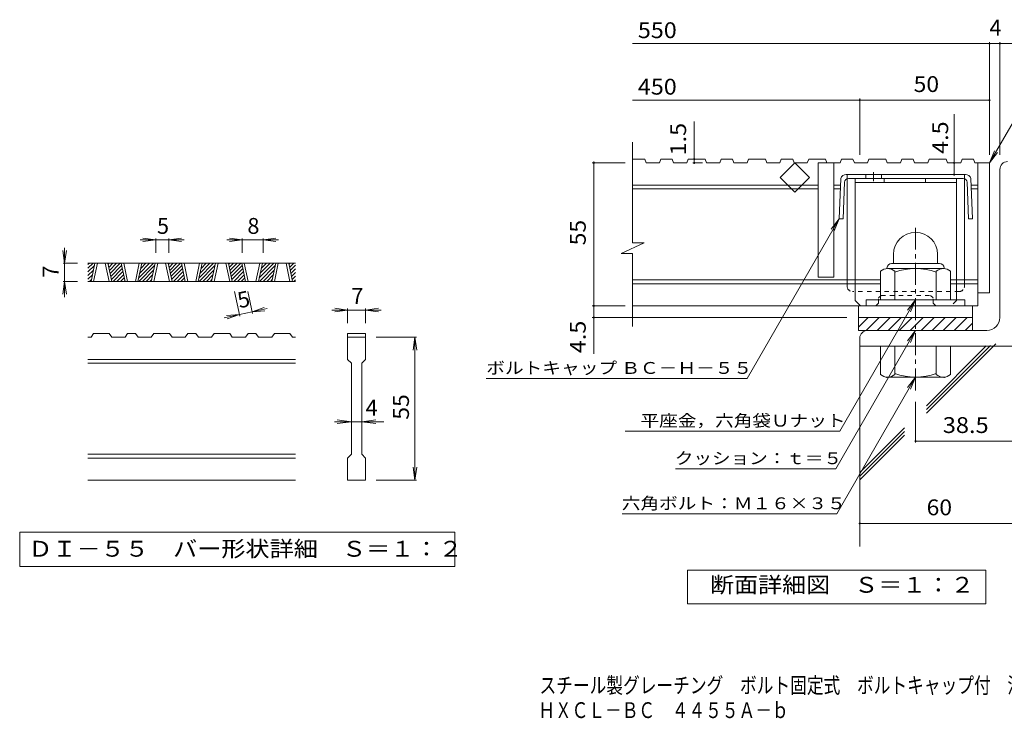
# Model space of a CAD drawing. Units: millimetres. Extents: x -1803 to 1858, y -1353 to 1377.
# Drawn here: x -1803 to 94, y -1353 to -8 of the extents above; entities that cross this region are included whole.
import ezdxf

# ---------------------------------------------------------------- set-up
doc = ezdxf.new("R2010")
doc.units = ezdxf.units.MM
doc.header["$LTSCALE"] = 10
doc.linetypes.add('JWW_CENTER1', pattern=[6.773333, 4.233333, -0.846667, 0.846667, -0.846667])
doc.linetypes.add('JWW_DASHED1', pattern=[1.693333, 0.846667, -0.846667])
for name, color, linetype in [('D-0', 7, 'Continuous'), ('D-1', 7, 'Continuous'), ('D-2', 7, 'Continuous'), ('D-4', 7, 'Continuous'), ('D-5', 7, 'Continuous'), ('D-6', 7, 'Continuous'), ('D-8', 7, 'Continuous'), ('D-9', 7, 'Continuous'), ('F-Fﾚｲﾔ', 7, 'Continuous')]:
    doc.layers.add(name, color=color, linetype=linetype)
doc.styles.add('ＭＳ ゴシック', font='txt', dxfattribs={"height": 1})

msp = doc.modelspace()

# ---------------------------------------------------------------- linework, layer by layer
at = {"layer": 'D-0', "color": 3, "linetype": 'Continuous', "lineweight": 9}
for p, q in [((-1271.6, -476.8), (-1671.6, -476.8)), ((-1671.6, -479.4), (-1668.9, -476.8)), ((-1671.6, -486.5), (-1661.8, -476.8)), ((-1671.6, -493.5), (-1659.3, -481.3)), ((-1671.6, -500.6), (-1661.2, -490.3)), ((-1665.8, -511.8), (-1658.3, -476.8)), ((-1660.8, -511.8), (-1653.3, -476.8)), ((-1638.3, -476.8), (-1630.8, -511.8)), ((-1633.3, -476.8), (-1625.8, -511.8)), ((-1632.8, -479), (-1630.6, -476.8)), ((-1631.6, -484.9), (-1623.5, -476.8)), ((-1630.4, -490.7), (-1616.4, -476.8)), ((-1629.1, -496.5), (-1609.4, -476.8)), ((-1627.9, -502.3), (-1606.8, -481.3)), ((-1626.6, -508.2), (-1605.6, -487.1)), ((-1623.1, -511.8), (-1604.3, -492.9)), ((-1600.3, -511.8), (-1607.8, -476.8)), ((-1595.3, -511.8), (-1602.8, -476.8)), ((-1572.8, -476.8), (-1580.3, -511.8)), ((-1567.8, -476.8), (-1575.3, -511.8)), ((-1573.8, -504.8), (-1545.7, -476.8)), ((-1573.6, -511.8), (-1543.2, -481.3)), ((-1571.8, -495.8), (-1552.8, -476.8)), ((-1569.9, -486.8), (-1559.9, -476.8)), ((-1568, -477.8), (-1566.9, -476.8)), ((-1566.6, -511.8), (-1545.1, -490.3)), ((-1549.7, -511.8), (-1542.2, -476.8)), ((-1544.7, -511.8), (-1537.2, -476.8)), ((-1522.2, -476.8), (-1514.7, -511.8)), ((-1517.2, -476.8), (-1509.7, -511.8)), ((-1516.7, -479), (-1514.4, -476.8)), ((-1515.5, -484.9), (-1507.4, -476.8)), ((-1514.2, -490.7), (-1500.3, -476.8)), ((-1513, -496.5), (-1493.2, -476.8)), ((-1511.7, -502.3), (-1490.7, -481.3)), ((-1510.5, -508.2), (-1489.4, -487.1)), ((-1507, -511.8), (-1488.2, -492.9)), ((-1484.1, -511.8), (-1491.6, -476.8)), ((-1479.1, -511.8), (-1486.6, -476.8)), ((-1456.7, -476.8), (-1464.1, -511.8)), ((-1451.6, -476.8), (-1459.1, -511.8)), ((-1457.6, -504.8), (-1429.6, -476.8)), ((-1457.5, -511.8), (-1427, -481.3)), ((-1455.7, -495.8), (-1436.7, -476.8)), ((-1453.8, -486.8), (-1443.7, -476.8)), ((-1451.9, -477.8), (-1450.8, -476.8)), ((-1450.4, -511.8), (-1429, -490.3)), ((-1433.6, -511.8), (-1426.1, -476.8)), ((-1428.6, -511.8), (-1421.1, -476.8)), ((-1406.1, -476.8), (-1398.6, -511.8)), ((-1401.1, -476.8), (-1393.6, -511.8)), ((-1400.6, -479), (-1398.3, -476.8)), ((-1399.3, -484.9), (-1391.2, -476.8)), ((-1398.1, -490.7), (-1384.2, -476.8)), ((-1396.8, -496.5), (-1377.1, -476.8)), ((-1395.6, -502.3), (-1374.5, -481.3)), ((-1394.4, -508.2), (-1373.3, -487.1)), ((-1390.9, -511.8), (-1372, -492.9)), ((-1368, -511.8), (-1375.5, -476.8)), ((-1363, -511.8), (-1370.5, -476.8)), ((-1340.5, -476.8), (-1348, -511.8)), ((-1335.5, -476.8), (-1343, -511.8)), ((-1341.5, -504.8), (-1313.5, -476.8)), ((-1341.4, -511.8), (-1310.9, -481.3)), ((-1339.6, -495.8), (-1320.5, -476.8)), ((-1337.7, -486.8), (-1327.6, -476.8)), ((-1335.7, -477.8), (-1334.7, -476.8)), ((-1334.3, -511.8), (-1312.8, -490.3)), ((-1317.4, -511.8), (-1309.9, -476.8)), ((-1312.4, -511.8), (-1304.9, -476.8)), ((-1289.9, -476.8), (-1282.4, -511.8)), ((-1284.9, -476.8), (-1277.4, -511.8)), ((-1284.5, -479), (-1282.2, -476.8)), ((-1283.2, -484.9), (-1275.1, -476.8)), ((-1282, -490.7), (-1271.6, -480.3)), ((-1280.7, -496.5), (-1271.6, -487.4)), ((-1671.6, -507.7), (-1663.2, -499.3)), ((-1271.6, -511.8), (-1671.6, -511.8)), ((-1668.6, -511.8), (-1665.1, -508.3)), ((-1616.1, -511.8), (-1603.1, -498.8)), ((-1609, -511.8), (-1601.8, -504.6)), ((-1601.9, -511.8), (-1600.6, -510.4)), ((-1559.5, -511.8), (-1547, -499.3)), ((-1552.4, -511.8), (-1548.9, -508.3)), ((-1499.9, -511.8), (-1486.9, -498.8)), ((-1492.9, -511.8), (-1485.7, -504.6)), ((-1485.8, -511.8), (-1484.4, -510.4)), ((-1443.4, -511.8), (-1430.9, -499.3)), ((-1436.3, -511.8), (-1432.8, -508.3)), ((-1383.8, -511.8), (-1370.8, -498.8)), ((-1376.7, -511.8), (-1369.6, -504.6)), ((-1369.7, -511.8), (-1368.3, -510.4)), ((-1327.2, -511.8), (-1314.8, -499.3)), ((-1320.2, -511.8), (-1316.7, -508.3)), ((-1279.5, -502.3), (-1271.6, -494.4)), ((-1278.2, -508.2), (-1271.6, -501.5)), ((-1274.7, -511.8), (-1271.6, -508.6)), ((-1665.7, -619.3), (-1671.6, -619.3)), ((-1665.7, -619.3), (-1660.7, -611.8)), ((-1630.8, -611.8), (-1660.7, -611.8)), ((-1630.8, -611.8), (-1625.8, -619.3)), ((-1600.2, -619.3), (-1625.8, -619.3)), ((-1600.2, -619.3), (-1595.2, -611.8)), ((-1580.2, -611.8), (-1595.2, -611.8)), ((-1580.2, -611.8), (-1575.2, -619.3)), ((-1549.6, -619.3), (-1575.2, -619.3)), ((-1549.6, -619.3), (-1544.6, -611.8)), ((-1514.6, -611.8), (-1544.6, -611.8)), ((-1514.6, -611.8), (-1509.6, -619.3)), ((-1484.1, -619.3), (-1509.6, -619.3)), ((-1484.1, -619.3), (-1479.1, -611.8)), ((-1464.1, -611.8), (-1479.1, -611.8)), ((-1464.1, -611.8), (-1459, -619.3)), ((-1433.5, -619.3), (-1459, -619.3)), ((-1433.5, -619.3), (-1428.5, -611.8)), ((-1398.5, -611.8), (-1428.5, -611.8)), ((-1398.5, -611.8), (-1393.5, -619.3)), ((-1367.9, -619.3), (-1393.5, -619.3)), ((-1367.9, -619.3), (-1362.9, -611.8)), ((-1347.9, -611.8), (-1362.9, -611.8)), ((-1347.9, -611.8), (-1342.9, -619.3)), ((-1317.3, -619.3), (-1342.9, -619.3)), ((-1317.3, -619.3), (-1312.3, -611.8)), ((-1282.4, -611.8), (-1312.3, -611.8)), ((-1282.4, -611.8), (-1277.4, -619.3)), ((-1271.6, -619.3), (-1277.4, -619.3)), ((-1171.6, -611.8), (-1171.6, -619.3)), ((-1171.6, -611.8), (-1136.6, -611.8)), ((-1171.6, -619.3), (-1136.6, -619.3)), ((-1171.6, -661.8), (-1171.6, -619.3)), ((-1136.6, -611.8), (-1136.6, -619.3)), ((-1136.6, -619.3), (-1136.6, -661.8)), ((-1271.6, -661.8), (-1671.6, -661.8)), ((-1171.6, -661.8), (-1164.1, -669.3)), ((-1144.1, -669.3), (-1136.6, -661.8)), ((-1271.6, -669.3), (-1671.6, -669.3)), ((-1164.1, -844.3), (-1164.1, -669.3)), ((-1144.1, -669.3), (-1144.1, -844.3)), ((-1271.6, -844.3), (-1671.6, -844.3)), ((-1271.6, -851.8), (-1671.6, -851.8)), ((-1171.6, -851.8), (-1164.1, -844.3)), ((-1171.6, -894.3), (-1171.6, -851.8)), ((-1144.1, -844.3), (-1136.6, -851.8)), ((-1136.6, -851.8), (-1136.6, -894.3)), ((-1271.6, -894.3), (-1671.6, -894.3)), ((-1136.6, -894.3), (-1171.6, -894.3))]:
    msp.add_line(p, q, dxfattribs=at)
at = {"layer": 'D-0', "color": 7, "linetype": 'Continuous', "lineweight": 9}
for p, q in [((-1803.2, -994.3), (-1803.2, -1060.7)), ((-964.9, -994.3), (-1803.2, -994.3)), ((-964.9, -1060.7), (-964.9, -994.3)), ((-1803.2, -1060.7), (-964.9, -1060.7))]:
    msp.add_line(p, q, dxfattribs=at)
at = {"layer": 'D-1', "color": 2, "linetype": 'Continuous', "lineweight": 9}
for p, q in [((85.4, -296.1), (85.4, -581.1)), ((-119.6, -459.6), (-119.6, -477.1)), ((-34.6, -459.5), (-34.6, -477.1)), ((-144.6, -547.1), (-144.6, -492.3)), ((-132.1, -486.1), (-132.1, -487.1)), ((-23.3, -487.1), (-130.8, -487.1)), ((-123.1, -477.1), (-31.1, -477.1)), ((-117.1, -547.1), (-117.1, -492.3)), ((-37.1, -547.1), (-37.1, -492.3)), ((-22.1, -486.1), (-22.1, -487.1)), ((-9.6, -547.1), (-9.6, -492.3)), ((17.9, -547.1), (-172.1, -547.1)), ((-172.1, -558.6), (-172.1, -547.1)), ((17.9, -558.6), (17.9, -547.1)), ((-187.1, -581.1), (32.9, -581.1)), ((-187.1, -606.1), (-187.1, -581.1)), ((-187.1, -599.7), (-168.4, -581.1)), ((-172.2, -606.1), (-147.2, -581.1)), ((-151, -606.1), (-126, -581.1)), ((-129.7, -606.1), (-104.7, -581.1)), ((-108.5, -606.1), (-83.5, -581.1)), ((-87.3, -606.1), (-62.3, -581.1)), ((-66.1, -606.1), (-41.1, -581.1)), ((-44.9, -606.1), (-19.9, -581.1)), ((-23.7, -606.1), (1.3, -581.1)), ((-2.5, -606.1), (22.5, -581.1)), ((32.9, -606.1), (32.9, -581.1)), ((-187.1, -606.1), (60.4, -606.1)), ((18.8, -606.1), (32.9, -591.9)), ((-184.6, -621.1), (-184.6, -636.1)), ((115.4, -636.1), (-184.6, -636.1)), ((-144.6, -636.1), (-144.6, -690.9)), ((-117.1, -636.1), (-117.1, -690.9)), ((-37.1, -636.1), (-37.1, -690.9)), ((-9.6, -636.1), (-9.6, -690.9)), ((-132.1, -697.1), (-132.1, -696.1)), ((-23.3, -696.1), (-130.8, -696.1)), ((-22.1, -697.1), (-22.1, -696.1))]:
    msp.add_line(p, q, dxfattribs=at)
at = {"layer": 'D-1', "color": 2, "linetype": 'JWW_CENTER1', "lineweight": 9}
msp.add_line((-77.1, -721.5), (-77.1, -400.6), dxfattribs=at)
at = {"layer": 'D-1', "color": 2, "linetype": 'Continuous', "lineweight": 9}
for centre, radius, start, end in [((100.4, -296.1), 15, 90, 180), ((-77.1, -459.6), 42.5, 90, 180), ((-77, -459.5), 42.4, 0, 90), ((-130.8, -507.9), 20.8, 48.6201, 131.3816), ((-123.1, -486.1), 9, 90, 180), ((-77.1, -607.1), 120, 70.5288, 109.4712), ((-23.3, -507.9), 20.8, 48.6183, 131.3799), ((-31.1, -486.1), 9, 0, 90), ((60.4, -581.1), 25, 270, 0), ((-169.6, -621.1), 15, 90, 180), ((-130.8, -675.3), 20.8, 228.6183, 311.3799), ((-77.1, -576.1), 120, 250.5288, 289.4712), ((-23.3, -675.3), 20.8, 228.6201, 311.3816)]:
    msp.add_arc(centre, radius, start, end, dxfattribs=at)
at = {"layer": 'D-2', "color": 3, "linetype": 'Continuous', "lineweight": 9}
for p, q in [((-622.2, -437.4), (-622.2, -243.6)), ((-598.7, -276.1), (-622.2, -276.1)), ((-598.7, -276.1), (-596.2, -283.6)), ((-570.6, -283.6), (-596.2, -283.6)), ((-568, -276.1), (-570.6, -283.6)), ((-546, -276.1), (-568, -276.1)), ((-546, -276.1), (-543.4, -283.6)), ((-517.9, -283.6), (-543.4, -283.6)), ((-515.3, -276.1), (-517.9, -283.6)), ((-482.6, -276.1), (-515.3, -276.1)), ((-482.6, -276.1), (-480, -283.6)), ((-454.5, -283.6), (-480, -283.6)), ((-451.9, -276.1), (-454.5, -283.6)), ((-429.9, -276.1), (-451.9, -276.1)), ((-429.9, -276.1), (-427.3, -283.6)), ((-401.7, -283.6), (-427.3, -283.6)), ((-399.2, -276.1), (-401.7, -283.6)), ((-366.4, -276.1), (-399.2, -276.1)), ((-366.4, -276.1), (-363.9, -283.6)), ((-338.3, -283.6), (-363.9, -283.6)), ((-335.8, -276.1), (-338.3, -283.6)), ((-337.8, -311.8), (-309.6, -283.6)), ((-313.7, -276.1), (-335.8, -276.1)), ((-313.7, -276.1), (-311.2, -283.6)), ((-285.6, -283.6), (-311.2, -283.6)), ((-309.6, -283.6), (-281.3, -311.8)), ((-283, -276.1), (-285.6, -283.6)), ((-250.3, -276.1), (-283, -276.1)), ((-264.6, -283.6), (-264.6, -503.6)), ((-222.2, -283.6), (-264.6, -283.6)), ((-250.3, -276.1), (-247.8, -283.6)), ((-234.6, -283.6), (-234.6, -503.6)), ((-219.6, -276.1), (-222.2, -283.6)), ((-197.6, -276.1), (-219.6, -276.1)), ((-197.6, -276.1), (-195, -283.6)), ((-169.5, -283.6), (-195, -283.6)), ((-166.9, -276.1), (-169.5, -283.6)), ((-134.2, -276.1), (-166.9, -276.1)), ((-134.2, -276.1), (-131.6, -283.6)), ((-106.1, -283.6), (-131.6, -283.6)), ((-103.5, -276.1), (-106.1, -283.6)), ((-81.5, -276.1), (-103.5, -276.1)), ((-81.5, -276.1), (-78.9, -283.6)), ((-53.3, -283.6), (-78.9, -283.6)), ((-50.8, -276.1), (-53.3, -283.6)), ((-18, -276.1), (-50.8, -276.1)), ((-18, -276.1), (-15.5, -283.6)), ((10.1, -283.6), (-15.5, -283.6)), ((12.6, -276.1), (10.1, -283.6)), ((34.7, -276.1), (12.6, -276.1)), ((34.7, -276.1), (37.2, -283.6)), ((65.4, -283.6), (37.2, -283.6)), ((42.9, -283.6), (42.9, -558.6)), ((65.4, -283.6), (65.4, -533.6)), ((-309.6, -340.1), (-337.8, -311.8)), ((-281.3, -311.8), (-309.6, -340.1)), ((-264.6, -326.1), (-622.2, -326.1)), ((-264.6, -333.6), (-622.2, -333.6)), ((-221.6, -326.1), (-234.6, -326.1)), ((-221.9, -333.6), (-234.6, -333.6)), ((42.9, -326.1), (30, -326.1)), ((42.9, -333.6), (30.3, -333.6)), ((-644.3, -458.1), (-599.7, -437.4)), ((-599.7, -437.4), (-622.2, -437.4)), ((-644.3, -458.1), (-622.2, -458.1)), ((-622.2, -598.6), (-622.2, -458.1)), ((-144.6, -508.6), (-622.2, -508.6)), ((-234.6, -503.6), (-264.6, -503.6)), ((42.9, -508.6), (-9.6, -508.6)), ((-144.6, -516.1), (-622.2, -516.1)), ((42.9, -516.1), (-9.6, -516.1)), ((65.4, -533.6), (42.9, -533.6)), ((42.9, -558.6), (-622.2, -558.6)), ((-187.1, -581.1), (-187.1, -558.6)), ((32.9, -581.1), (32.9, -558.6))]:
    msp.add_line(p, q, dxfattribs=at)
at = {"layer": 'D-4', "color": 7, "linetype": 'Continuous', "lineweight": 9}
for p, q in [((-622.2, -53.9), (144.8, -53.9)), ((65.4, -268.1), (65.4, -50.9)), ((85.4, -268.1), (85.4, -50.9)), ((-622.2, -162.6), (65.4, -162.6)), ((-184.6, -268.1), (-184.6, -159.6)), ((-503.5, -283.6), (-503.5, -204)), ((-2.7, -306.1), (-2.7, -189.9)), ((-636.9, -283.6), (-699.9, -283.6)), ((-696.9, -283.6), (-696.9, -281.1)), ((-696.9, -651.3), (-696.9, -283.6)), ((-487.8, -283.6), (-506.5, -283.6)), ((-224.2, -391.1), (-401.8, -698.7)), ((-224.2, -391.1), (-239.4, -410.9)), ((-224.2, -391.1), (-233.8, -414.2)), ((-1541.1, -431.8), (-1571.1, -431.8)), ((-1541.1, -431.8), (-1565.8, -428.5)), ((-1541.1, -431.8), (-1565.8, -435)), ((-1541.1, -428.8), (-1541.1, -456.8)), ((-1516.1, -431.8), (-1541.1, -431.8)), ((-1516.1, -431.8), (-1491.3, -428.5)), ((-1516.1, -428.8), (-1516.1, -456.8)), ((-1516.1, -431.8), (-1491.3, -435)), ((-1516.1, -431.8), (-1486.1, -431.8)), ((-1374.4, -431.8), (-1404.4, -431.8)), ((-1374.4, -431.8), (-1399.1, -428.5)), ((-1374.4, -431.8), (-1399.1, -435)), ((-1374.4, -428.8), (-1374.4, -456.8)), ((-1334.4, -431.8), (-1374.4, -431.8)), ((-1334.4, -431.8), (-1309.6, -428.5)), ((-1334.4, -428.8), (-1334.4, -456.8)), ((-1334.4, -431.8), (-1309.6, -435)), ((-1334.4, -431.8), (-1304.4, -431.8)), ((-1716.6, -476.8), (-1719.8, -452)), ((-1716.6, -476.8), (-1716.6, -446.8)), ((-1716.6, -476.8), (-1713.3, -452)), ((-1719.6, -476.8), (-1691.6, -476.8)), ((-1716.6, -476.8), (-1716.6, -511.8)), ((-1716.6, -511.8), (-1719.8, -536.5)), ((-1719.6, -511.8), (-1691.6, -511.8)), ((-1716.6, -511.8), (-1713.3, -536.5)), ((-1716.6, -511.8), (-1716.6, -541.8)), ((-1379.3, -578.4), (-1389.4, -531.1)), ((-1354.9, -573.2), (-1363.9, -531.1)), ((-1355.5, -570.2), (-1331.9, -561.9)), ((-1355.5, -570.2), (-1326.2, -564)), ((-1355.5, -570.2), (-1330.6, -568.2)), ((-1171.6, -566.8), (-1201.6, -566.8)), ((-1171.6, -566.8), (-1196.3, -563.5)), ((-1171.6, -566.8), (-1196.3, -570)), ((-1171.6, -563.8), (-1171.6, -591.8)), ((-1136.6, -566.8), (-1171.6, -566.8)), ((-1136.6, -566.8), (-1111.8, -563.5)), ((-1136.6, -563.8), (-1136.6, -591.8)), ((-1136.6, -566.8), (-1111.8, -570)), ((-1136.6, -566.8), (-1106.6, -566.8)), ((-636.9, -558.6), (-699.9, -558.6)), ((-1379.9, -575.5), (-1409.3, -581.7)), ((-1379.9, -575.5), (-1404.9, -577.5)), ((-1379.9, -575.5), (-1403.5, -583.8)), ((-1355.5, -570.2), (-1379.9, -575.5)), ((-209.6, -581.1), (-699.9, -581.1)), ((-1038.6, -619.3), (-1116.6, -619.3)), ((-1041.6, -619.3), (-1044.8, -644)), ((-1041.6, -619.3), (-1038.3, -644)), ((-1041.6, -894.3), (-1041.6, -619.3)), ((-904.3, -698.7), (-401.8, -698.7)), ((-77.1, -743.6), (-77.1, -822.2)), ((-1164.1, -781.8), (-1196.6, -781.8)), ((-1164.1, -781.8), (-1191.3, -778.5)), ((-1164.1, -781.8), (-1191.3, -785)), ((-1144.1, -781.8), (-1164.1, -781.8)), ((-1144.1, -781.8), (-1116.8, -778.5)), ((-1144.1, -781.8), (-1116.8, -785)), ((-1144.1, -781.8), (-1101.6, -781.8)), ((-636.3, -800.1), (-223.1, -800.1)), ((-77.1, -819.2), (115.4, -819.2)), ((-1041.6, -894.3), (-1044.8, -869.5)), ((-1041.6, -894.3), (-1038.3, -869.5)), ((-539.3, -872.5), (-230.9, -872.5)), ((-1038.6, -894.3), (-1116.6, -894.3)), ((-642.2, -959.3), (-229, -959.3)), ((-184.6, -977.6), (240.7, -977.6))]:
    msp.add_line(p, q, dxfattribs=at)
at = {"layer": 'D-4', "color": 2, "linetype": 'Continuous', "lineweight": 9}
for p, q in [((-516.6, -1132.8), (-516.6, -1067.8)), ((-516.6, -1067.8), (58.4, -1067.8)), ((58.4, -1067.8), (58.4, -1132.8)), ((58.4, -1132.8), (-516.6, -1132.8))]:
    msp.add_line(p, q, dxfattribs=at)
at = {"layer": 'D-4', "color": 7, "linetype": 'Continuous', "lineweight": 9, "const_width": 2}
for points in [[(66.4, -53.9, 0.414214), (65.4, -52.9, 0.414214), (64.4, -53.9, 0.414214), (65.4, -54.9, 0.414214)], [(86.4, -53.9, 0.414214), (85.4, -52.9, 0.414214), (84.4, -53.9, 0.414214), (85.4, -54.9, 0.414214)], [(-183.6, -162.6, 0.414214), (-184.6, -161.6, 0.414214), (-185.6, -162.6, 0.414214), (-184.6, -163.6, 0.414214)], [(66.4, -162.6, 0.414214), (65.4, -161.6, 0.414214), (64.4, -162.6, 0.414214), (65.4, -163.6, 0.414214)], [(-695.9, -283.6, 0.414214), (-696.9, -282.6, 0.414214), (-697.9, -283.6, 0.414214), (-696.9, -284.6, 0.414214)], [(-502.5, -276.1, 0.414214), (-503.5, -275.1, 0.414214), (-504.5, -276.1, 0.414214), (-503.5, -277.1, 0.414214)], [(-502.5, -283.6, 0.414214), (-503.5, -282.6, 0.414214), (-504.5, -283.6, 0.414214), (-503.5, -284.6, 0.414214)], [(-1.7, -283.6, 0.414214), (-2.7, -282.6, 0.414214), (-3.7, -283.6, 0.414214), (-2.7, -284.6, 0.414214)], [(-1.7, -306.1, 0.414214), (-2.7, -305.1, 0.414214), (-3.7, -306.1, 0.414214), (-2.7, -307.1, 0.414214)], [(-695.9, -558.6, 0.414214), (-696.9, -557.6, 0.414214), (-697.9, -558.6, 0.414214), (-696.9, -559.6, 0.414214)], [(-695.9, -581.1, 0.414214), (-696.9, -580.1, 0.414214), (-697.9, -581.1, 0.414214), (-696.9, -582.1, 0.414214)], [(-76.1, -819.2, 0.414214), (-77.1, -818.2, 0.414214), (-78.1, -819.2, 0.414214), (-77.1, -820.2, 0.414214)], [(-183.6, -977.6, 0.414214), (-184.6, -976.6, 0.414214), (-185.6, -977.6, 0.414214), (-184.6, -978.6, 0.414214)]]:
    msp.add_lwpolyline(points, format="xyb", close=True, dxfattribs=at)
at = {"layer": 'D-5', "color": 7, "linetype": 'Continuous', "lineweight": 9}
for p, q in [((65.4, -283.6), (171.9, -99.2)), ((65.4, -283.6), (75, -260.5)), ((65.4, -283.6), (80.7, -263.7)), ((-77.1, -547.1), (-223.1, -800.1)), ((-77.1, -547.1), (-92.3, -566.9)), ((-77.1, -547.1), (-86.6, -570.2)), ((-77.1, -606.1), (-230.9, -872.5)), ((-77.1, -606.1), (-92.3, -625.9)), ((-77.1, -606.1), (-86.6, -629.2)), ((-77.1, -696.1), (-229, -959.3)), ((-77.1, -696.1), (-92.3, -715.9)), ((-77.1, -696.1), (-86.6, -719.2))]:
    msp.add_line(p, q, dxfattribs=at)
at = {"layer": 'D-6', "color": 6, "linetype": 'Continuous', "lineweight": 9}
for p, q in [((-184.6, -636.1), (-184.6, -1022.2)), ((-56.1, -765.4), (77.4, -631.9)), ((-56.1, -758.3), (67.4, -634.9)), ((-56.1, -751.3), (59.2, -635.9)), ((-184.6, -879.7), (-98.5, -793.7)), ((-184.6, -886.8), (-98.5, -800.7)), ((-184.6, -893.9), (-98.5, -807.8))]:
    msp.add_line(p, q, dxfattribs=at)
at = {"layer": 'D-8', "color": 4, "linetype": 'Continuous', "lineweight": 9}
for p, q in [((-193.3, -313.6), (1.7, -313.6)), ((-193.3, -548.6), (-193.3, -313.6)), ((-193.3, -321.1), (1.7, -321.1)), ((-137.7, -321.1), (-137.7, -313.6)), ((-57.7, -321.1), (-57.7, -313.6)), ((1.7, -548.6), (1.7, -313.6)), ((-193.3, -548.6), (-183.3, -558.6))]:
    msp.add_line(p, q, dxfattribs=at)
at = {"layer": 'D-8', "color": 4, "linetype": 'JWW_DASHED1', "lineweight": 9}
for p, q in [((-148.3, -543.6), (-143.3, -538.6)), ((-148.3, -553.6), (-148.3, -543.6)), ((-143.3, -538.6), (-48.3, -538.6)), ((-43.3, -543.6), (-48.3, -538.6)), ((-43.3, -553.6), (-43.3, -543.6)), ((1.7, -548.6), (-8.3, -558.6)), ((-153.3, -558.6), (-183.3, -558.6)), ((-148.3, -553.6), (-153.3, -558.6)), ((-43.3, -553.6), (-38.3, -558.6)), ((-8.3, -558.6), (-38.3, -558.6))]:
    msp.add_line(p, q, dxfattribs=at)
at = {"layer": 'D-9', "color": 2, "linetype": 'JWW_CENTER1', "lineweight": 9}
msp.add_line((-158, -301.1), (-158, -318.5), dxfattribs=at)
at = {"layer": 'D-9', "color": 2, "linetype": 'Continuous', "lineweight": 9}
for p, q in [((-221.1, -313.6), (-224.2, -391.1)), ((-213.9, -320.8), (-216.7, -391.4)), ((-95.8, -306.1), (-210.6, -306.1)), ((-208.8, -521.1), (-208.8, -314)), ((14.8, -313.6), (-206.4, -313.6)), ((-173, -306.1), (-173, -313.6)), ((-143, -306.1), (-143, -313.6)), ((-95.8, -306.1), (19, -306.1)), ((17.2, -521.1), (17.2, -314)), ((22.3, -320.8), (25.1, -391.4)), ((29.5, -313.6), (32.6, -391.1)), ((-224.2, -391.1), (-216.7, -391.4)), ((32.6, -391.1), (25.1, -391.4))]:
    msp.add_line(p, q, dxfattribs=at)
at = {"layer": 'D-9', "color": 2, "linetype": 'JWW_DASHED1', "lineweight": 9}
for p, q in [((-208.8, -314), (-208.8, -306.1)), ((17.2, -314), (17.2, -306.1)), ((7.2, -531.1), (-198.8, -531.1))]:
    msp.add_line(p, q, dxfattribs=at)
at = {"layer": 'D-9', "color": 2, "linetype": 'Continuous', "lineweight": 9}
for centre, radius, start, end in [((-210.7, -317), 11, 89.4438, 161.5628), ((-206.4, -321.1), 7.5, 90, 177.7066), ((14.8, -321.1), 7.5, 2.2934, 90), ((19.1, -317), 11, 18.4372, 90.5562), ((-198.8, -521.1), 10, 180, 198.1933), ((7.2, -521.1), 10, 341.8067, 0)]:
    msp.add_arc(centre, radius, start, end, dxfattribs=at)
at = {"layer": 'D-9', "color": 2, "linetype": 'JWW_DASHED1', "lineweight": 9}
for centre, start, end in [((-198.8, -521.1), 198.1933, 270), ((7.2, -521.1), 270, 341.8067)]:
    msp.add_arc(centre, 10, start, end, dxfattribs=at)

# ---------------------------------------------------------------- texts
at = {"layer": 'D-0', "color": 2, "linetype": 'Continuous', "lineweight": 9, "style": 'ＭＳ ゴシック', "width": 1.118056}
msp.add_text('ＤＩ－５５\u3000バー形状詳細\u3000Ｓ＝１：２', height=30.48, dxfattribs=at).set_placement((-1786.6, -1041.8))
at = {"layer": 'D-4', "color": 2, "linetype": 'Continuous', "lineweight": 9, "style": 'ＭＳ ゴシック'}
for s, width, p in [('550', 1.083333, (-612.2, -43.2)), ('450', 1.083333, (-612.2, -152)), ('50', 1.0625, (-80.8, -147))]:
    msp.add_text(s, height=30.48, dxfattribs=dict(at, width=width)).set_placement(p)
for s, p in [('4', (65.4, -38.3)), ('5', (-1538.6, -420.1)), ('8', (-1364.4, -420.1)), ('7', (-1164.1, -555.1)), ('4', (-1136.6, -770.1))]:
    msp.add_text(s, height=30.5, dxfattribs=at).set_placement(p)
at = {"layer": 'D-4', "color": 2, "linetype": 'Continuous', "lineweight": 211, "style": 'ＭＳ ゴシック'}
for s, width, p in [('4.5', 1.083333, (-14.3, -266.1)), ('1.5', 1.083333, (-519.2, -269)), ('55', 1.0625, (-712.6, -442.3))]:
    msp.add_text(s, height=30.48, rotation=90, dxfattribs=dict(at, width=width)).set_placement(p)
at = {"layer": 'D-4', "color": 2, "linetype": 'Continuous', "lineweight": 9, "style": 'ＭＳ ゴシック'}
for s, rotation, p in [('7', 90, (-1728.2, -504.3)), ('5', 12.0789, (-1379.9, -563.6))]:
    msp.add_text(s, height=30.5, rotation=rotation, dxfattribs=at).set_placement(p)
for s, width, p in [('4.5', 1.083333, (-712.6, -649.9)), ('55', 1.0625, (-1053.2, -778))]:
    msp.add_text(s, height=30.48, rotation=90, dxfattribs=dict(at, width=width)).set_placement(p)
at = {"layer": 'D-4', "color": 7, "linetype": 'Continuous', "lineweight": 9, "style": 'ＭＳ ゴシック', "width": 1.155172}
msp.add_text('ボルトキャップ ＢＣ－Ｈ－５５', height=22.86, rotation=359.9999, dxfattribs=at).set_placement((-904.3, -689.8))
at = {"layer": 'D-4', "color": 7, "linetype": 'Continuous', "lineweight": 211, "style": 'ＭＳ ゴシック'}
for s, width, p in [('平座金，六角袋Ｕナット', 1.151515, (-607, -791.2)), ('クッション：ｔ＝５', 1.148148, (-540.9, -863.6)), ('六角ボルト：Ｍ１６×３５', 1.152778, (-643.1, -950.4))]:
    msp.add_text(s, height=22.86, dxfattribs=dict(at, width=width)).set_placement(p)
at = {"layer": 'D-4', "color": 2, "linetype": 'Continuous', "lineweight": 211, "style": 'ＭＳ ゴシック'}
for s, width, p in [('38.5', 1.09375, (-24.6, -803.6)), ('60', 1.0625, (-55.8, -962)), ('断面詳細図\u3000Ｓ＝１：２', 1.113636, (-473.1, -1111.2))]:
    msp.add_text(s, height=30.48, dxfattribs=dict(at, width=width)).set_placement(p)
at = {"layer": 'F-Fﾚｲﾔ', "color": 2, "linetype": 'Continuous', "lineweight": 9, "style": 'ＭＳ ゴシック'}
for s, width, p in [('スチール製グレーチング\u3000ボルト固定式\u3000ボルトキャップ付\u3000滑り止め模様付\u3000集水桝用', 0.774375, (-801.7, -1304.7)), ('ＨＸＣＬ－ＢＣ\u3000４４５５Ａ－ｂ', 0.773333, (-804, -1352.5))]:
    msp.add_text(s, height=30.48, dxfattribs=dict(at, width=width)).set_placement(p)

doc.saveas('drawing.dxf')
